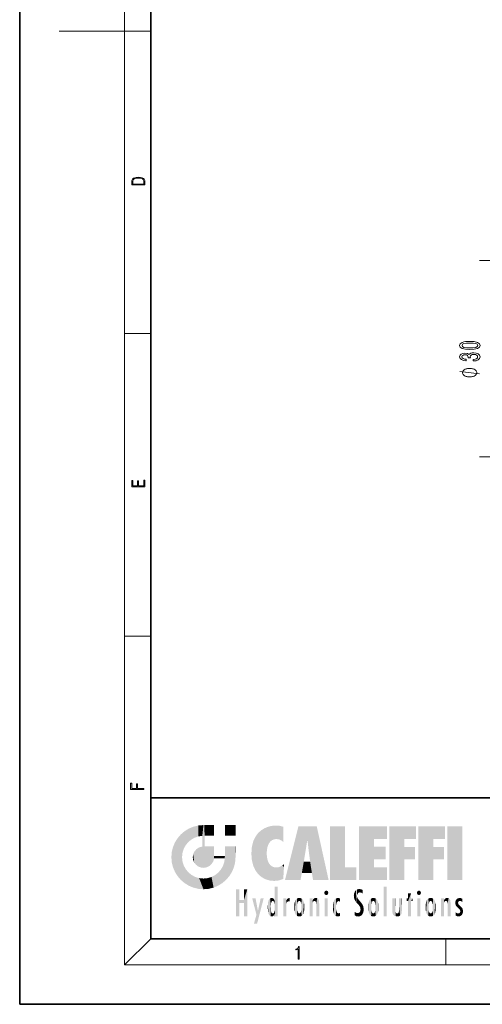
# Model space of a CAD drawing. Extents: x 0 to 210, y 0 to 297.
# Drawn here: x 0 to 71, y 0 to 150 of the extents above; entities that cross this region are included whole.
import ezdxf

# ---------------------------------------------------------------- set-up
doc = ezdxf.new("R2010")
doc.units = 0

msp = doc.modelspace()

# ---------------------------------------------------------------- linework, layer by layer
at = {"color": 7, "lineweight": 35}
for p, q in [((0, 297), (0, 0)), ((20, 287), (20, 10)), ((20, 31.5), (20, 10)), ((20, 31.5), (200, 31.5)), ((20, 10), (200, 10)), ((20, 10), (200, 10)), ((0, 0), (210, 0))]:
    msp.add_line(p, q, dxfattribs=at)
at = {"color": 7, "lineweight": 13}
for p, q in [((16, 291), (16, 6)), ((16, 148.5), (6, 148.5)), ((16, 148.5), (20, 148.5)), ((125.248703, 113.508614), (70.148705, 113.508614)), ((16, 102.333336), (20, 102.333336)), ((125.248703, 83.511711), (70.148705, 83.511711)), ((16, 56.166668), (20, 56.166668)), ((20, 10), (16, 6)), ((65, 6), (65, 10)), ((204, 6), (16, 6))]:
    msp.add_line(p, q, dxfattribs=at)
for points in [[(17.092787, 125.368179), (17.092787, 125.01561), (19.092787, 125.01561), (19.092787, 125.42868), (19.078878, 125.683205), (19.006556, 125.87722), (18.867474, 126.010742), (18.667196, 126.110878), (18.408503, 126.171379), (18.088614, 126.192245), (17.790979, 126.171379), (17.543413, 126.117134), (17.345917, 126.027428), (17.201271, 125.908516), (17.109476, 125.71032), (17.092787, 125.470406)], [(18.928671, 125.153297), (17.256905, 125.153297), (17.256905, 125.42868), (17.270811, 125.658165), (17.345917, 125.833412), (17.465527, 125.927292), (17.629644, 125.994049), (17.838266, 126.035774), (18.094177, 126.050377), (18.361216, 126.035774), (18.575401, 125.994049), (18.739519, 125.923119), (18.853565, 125.822983), (18.917543, 125.660255), (18.928669, 125.443283)], [(68.683289, 99.90078), (69.361961, 99.93969), (69.846115, 100.061592), (70.14006, 100.256111), (70.235161, 100.525856), (70.14006, 100.792999), (69.846115, 100.987526), (69.361961, 101.106834), (68.683289, 101.148331), (68.008934, 101.106834), (67.740921, 101.057556), (67.520462, 100.987526), (67.226517, 100.792999), (67.12709, 100.525856), (67.226517, 100.256111), (67.52478, 100.061592), (68.008934, 99.93969)], [(68.683289, 100.149773), (68.160233, 100.170525), (67.784149, 100.235367), (67.56369, 100.352081), (67.485886, 100.525856), (67.56369, 100.697037), (67.784149, 100.813751), (68.160233, 100.878593), (68.683289, 100.899338), (69.210663, 100.878593), (69.586746, 100.813751), (69.807205, 100.697037), (69.880692, 100.525856), (69.807205, 100.352081), (69.586746, 100.235367), (69.210663, 100.170525)], [(69.206345, 98.160866), (69.236603, 98.160866), (69.651581, 98.20237), (69.96283, 98.324272), (70.161674, 98.516197), (70.235161, 98.770378), (70.161674, 99.040115), (69.971466, 99.242424), (69.668877, 99.372108), (69.279831, 99.418793), (69.02478, 99.398041), (68.817291, 99.340981), (68.657349, 99.247612), (68.540634, 99.123116), (68.307205, 99.291702), (67.935448, 99.351357), (67.598267, 99.312454), (67.343231, 99.200928), (67.183289, 99.019371), (67.12709, 98.770378), (67.196259, 98.536949), (67.386459, 98.357986), (67.689049, 98.241272), (68.091064, 98.20237), (68.121323, 98.20237), (68.121323, 98.433205), (67.844666, 98.453949), (67.645821, 98.521385), (67.52478, 98.630318), (67.481552, 98.783348), (67.516144, 98.918221), (67.606918, 99.016777), (67.753891, 99.076431), (67.952744, 99.09977), (68.164551, 99.076431), (68.307205, 99.014183), (68.393661, 98.905251), (68.419601, 98.757408), (68.415276, 98.656258), (68.756775, 98.656258), (68.748123, 98.783348), (68.787033, 98.946747), (68.890778, 99.068649), (69.059372, 99.141273), (69.279831, 99.167206), (69.530548, 99.13868), (69.716431, 99.063461), (69.833145, 98.944153), (69.872047, 98.785942), (69.828819, 98.622543), (69.699142, 98.503235), (69.491646, 98.428017), (69.206345, 98.399483)], [(68.648705, 97.033775), (68.548706, 97.033775), (68.348709, 97.003777), (68.1987, 96.973778), (68.098709, 96.943779), (67.9487, 96.883781), (67.798706, 96.793777), (67.6987, 96.703781), (67.648705, 96.643776), (67.598709, 96.55378), (67.548706, 96.433777), (67.548706, 96.373779), (67.548706, 96.313782), (67.598709, 96.193779), (67.648705, 96.103775), (67.6987, 96.043777), (67.798706, 95.953781), (67.9487, 95.863777), (68.098709, 95.80378), (68.1987, 95.773781), (68.348709, 95.743782), (68.548706, 95.713776), (68.648705, 95.713776), (68.748703, 95.713776), (68.9487, 95.743782), (69.098709, 95.773781), (69.1987, 95.80378), (69.348709, 95.863777), (69.498703, 95.953781), (69.598709, 96.043777), (69.648705, 96.103775), (69.6987, 96.193779), (69.748703, 96.313782), (69.748703, 96.373779), (69.748703, 96.433777), (69.6987, 96.55378), (69.648705, 96.643776), (69.598709, 96.703781), (69.498703, 96.793777), (69.348709, 96.883781), (69.1987, 96.943779), (69.098709, 96.973778), (68.9487, 97.003777), (68.748703, 97.033775)], [(19.092787, 78.944901), (19.092787, 79.952545), (18.928669, 79.952545), (18.928671, 79.082588), (18.147028, 79.082588), (18.147028, 79.854492), (17.982912, 79.854492), (17.982912, 79.082588), (17.256905, 79.082588), (17.256905, 79.927513), (17.092787, 79.927513), (17.092787, 78.944901)], [(18.923407, 32.784916), (18.923407, 32.922607), (17.974867, 32.922607), (17.974867, 33.65905), (17.810751, 33.65905), (17.810751, 32.922607), (17.087524, 32.922607), (17.087524, 33.734154), (16.923407, 33.734154), (16.923407, 32.784916)], [(42.503281, 6.874945), (42.640968, 6.874945), (42.640968, 8.819312), (42.51997, 8.819312), (42.488674, 8.644069), (42.41983, 8.524458), (42.305088, 8.454917), (42.150707, 8.435446), (42.142361, 8.435446), (42.142361, 8.315835), (42.163223, 8.315835), (42.367672, 8.34087), (42.503281, 8.424318)]]:
    msp.add_lwpolyline(points, close=True, dxfattribs=at)
msp.add_lwpolyline([(70.148705, 96.193779), (67.148705, 96.55378)], dxfattribs=at)
at = {"color": 114, "lineweight": 5}
for points in [[(25.78825, 26.799744), (26.128653, 25.095409), (26.490591, 27.096561), (26.653414, 25.40386)], [(27.243805, 27.282043), (26.490591, 27.096561), (27.235023, 25.611378), (26.653414, 25.40386)], [(27.243805, 27.282043), (27.235023, 25.611378), (28.037813, 27.346109), (27.861588, 25.706188)], [(28.214041, 24.082113), (28.037813, 27.346109), (28.037813, 20.820063), (27.861588, 25.706188)], [(28.15867, 27.346109), (28.077206, 27.346109), (28.214041, 24.082113), (28.037813, 27.346109)], [(28.345488, 27.346109), (28.15867, 27.346109), (28.227032, 25.714863), (28.214041, 25.714878)], [(28.214041, 25.714878), (28.15867, 27.346109), (28.214041, 24.096693), (28.214041, 24.082113)], [(28.345488, 27.346109), (28.227032, 25.714863), (28.853325, 27.346109), (28.941437, 25.713987)], [(29.654272, 27.346109), (28.853325, 27.346109), (29.3944, 25.713432), (28.941437, 25.713987)], [(29.654272, 27.346109), (29.3944, 25.713432), (29.633696, 25.713139), (29.561031, 25.713228)], [(29.654272, 27.346109), (29.633696, 25.713139), (29.668835, 25.713097)], [(29.668835, 27.346109), (29.654272, 27.346109), (29.668835, 25.727676), (29.668835, 25.713097)], [(29.668835, 27.346109), (29.668835, 25.727676), (29.668835, 27.038059), (29.668835, 26.529602)], [(29.668835, 27.346109), (29.668835, 27.038059), (29.668835, 27.306671), (29.668835, 27.225105)], [(32.932831, 27.346109), (32.932831, 25.71509), (31.301811, 27.346109), (31.301811, 25.71509)], [(32.932831, 27.346109), (31.301811, 27.346109), (32.932831, 27.346109)], [(38.225143, 27.173529), (37.761177, 27.036129), (37.872551, 24.20422), (37.788872, 23.920311)], [(38.225143, 27.173529), (37.872551, 24.20422), (38.111923, 24.675468), (37.987885, 24.471178)], [(38.225143, 27.173529), (38.111923, 24.675468), (38.686157, 27.252592), (38.262947, 24.855347)], [(38.262947, 24.855347), (38.509953, 25.047398), (38.686157, 27.252592), (38.813698, 25.172501)], [(38.686157, 27.252592), (38.813698, 25.172501), (39.077774, 27.275316), (39.179195, 25.217192)], [(39.077774, 27.275316), (39.179195, 25.217192), (39.676224, 27.230614), (39.59428, 25.161049)], [(39.676224, 27.230614), (39.59428, 25.161049), (39.967045, 24.97489)], [(40.249393, 27.080276), (39.676224, 27.230614), (40.249393, 24.740677), (39.967045, 24.97489)], [(40.249393, 27.080276), (40.249393, 24.740677), (40.249393, 25.910477), (40.249393, 24.761557)], [(40.249393, 27.080276), (40.249393, 25.910477), (40.249393, 26.906931), (40.249393, 26.638954)], [(40.249393, 27.080276), (40.249393, 26.906931), (40.249393, 27.023785)], [(42.850704, 18.967134), (42.523975, 27.134508), (40.484962, 18.967134)], [(45.329048, 27.134508), (42.523975, 27.134508), (44.067394, 23.646654), (43.898399, 25.184814)], [(43.898399, 25.184814), (42.523975, 27.134508), (43.042213, 20.017813), (42.850704, 18.967134)], [(45.329048, 27.134508), (44.067394, 23.646654), (44.089748, 23.475666), (44.074726, 23.590559)], [(45.329048, 27.134508), (44.089748, 23.475666), (44.21188, 22.541525), (44.123653, 23.216351)], [(45.329048, 27.134508), (44.21188, 22.541525), (44.315235, 21.751013), (44.31348, 21.764442)], [(45.329048, 27.134508), (44.315235, 21.751013), (44.75444, 18.967134), (44.585445, 20.017813)], [(45.329048, 27.134508), (44.75444, 18.967134), (47.131531, 18.967134)], [(47.345814, 27.134508), (49.643982, 27.134508), (47.345814, 18.967134), (49.643982, 20.895159)], [(54.061863, 25.206451), (51.76366, 18.967134), (56.033119, 27.134508), (51.76366, 27.134508)], [(54.061863, 25.206451), (56.033119, 27.134508), (56.033119, 25.206451)], [(58.68914, 25.206451), (56.3909, 18.967134), (60.446365, 27.134508), (56.3909, 27.134508)], [(58.68914, 25.206451), (60.446365, 27.134508), (60.446365, 25.206451)], [(63.11832, 25.206451), (60.820118, 18.967134), (64.875587, 27.134508), (60.820118, 27.134508)], [(63.11832, 25.206451), (64.875587, 27.134508), (64.875587, 25.206451)], [(67.547539, 18.967134), (65.249336, 18.967134), (67.547539, 27.134508), (65.249336, 27.134508)], [(67.547539, 18.967134), (67.547539, 27.134508), (67.547539, 18.967134)], [(24.57649, 18.989834), (24.576492, 25.912409), (24.087231, 25.342047)], [(25.146856, 18.500574), (24.773836, 22.451082), (24.57649, 18.989834), (24.576492, 25.912409)], [(25.146858, 26.401667), (24.576492, 25.912409), (24.835958, 23.087656), (24.773836, 22.451082)], [(25.146858, 26.401667), (24.835958, 23.087656), (25.297251, 24.22278), (25.014393, 23.682144)], [(25.146858, 26.401667), (25.297251, 24.22278), (25.78825, 26.799744)], [(25.297251, 24.22278), (25.672634, 24.697792), (25.78825, 26.799744), (26.128653, 25.095409)], [(28.037813, 20.820063), (27.861588, 25.706188), (27.861588, 25.691595)], [(28.037813, 20.820063), (27.861588, 25.691595), (27.861588, 24.380198), (27.861588, 24.889048)], [(28.214041, 25.714878), (28.214041, 24.096693), (28.214041, 25.406876), (28.214041, 24.898495)], [(28.214041, 25.714878), (28.214041, 25.406876), (28.214041, 25.675446), (28.214041, 25.593891)], [(35.943577, 25.535473), (35.954269, 20.448957), (36.34029, 26.084427), (36.383907, 19.863441)], [(36.34029, 26.084427), (36.383907, 19.863441), (36.795135, 26.508978), (36.901737, 19.408924)], [(36.795135, 26.508978), (36.901737, 19.408924), (37.283436, 26.823689), (37.492313, 19.084898)], [(37.283436, 26.823689), (37.492313, 19.084898), (37.761177, 27.036129)], [(37.492313, 19.084898), (37.692162, 23.050819), (37.761177, 27.036129), (37.714252, 23.477276)], [(37.761177, 27.036129), (37.714252, 23.477276), (37.788872, 23.920311)], [(23.206854, 23.245119), (23.392336, 20.903917), (23.392334, 23.998325), (23.689154, 24.700661)], [(23.392336, 20.903917), (23.689154, 20.201582), (23.689154, 24.700661), (24.087231, 19.560194)], [(23.689154, 24.700661), (24.087231, 19.560194), (24.087231, 25.342047), (24.57649, 18.989834)], [(27.398827, 23.948868), (27.607224, 20.878925), (27.861588, 24.071909)], [(28.037813, 20.820063), (27.861588, 24.111378), (27.607224, 20.878925), (27.861588, 24.071909)], [(28.037813, 20.820063), (27.861588, 24.380198), (27.861588, 24.111378), (27.861588, 24.193008)], [(28.517508, 20.893499), (28.249178, 24.082113), (28.037813, 20.820063), (28.214041, 24.082113)], [(28.517508, 20.893499), (28.488476, 24.082113), (28.249178, 24.082113), (28.321844, 24.082113)], [(28.517508, 20.893499), (28.942234, 21.098566), (28.488476, 24.082113), (28.941437, 24.082113)], [(29.655842, 24.082113), (28.941437, 24.082113), (29.289198, 21.412397), (28.942234, 21.098566)], [(29.655842, 24.082113), (29.289198, 21.412397), (29.65863, 22.274885), (29.535595, 21.812126)], [(29.668835, 24.082113), (29.655842, 24.082113), (29.668835, 22.627289), (29.65863, 22.274885)], [(29.668835, 24.082113), (29.668835, 22.627289), (29.668835, 23.354702), (29.668835, 22.640282)], [(29.668835, 24.082113), (29.668835, 23.354702), (29.668835, 23.974308), (29.668835, 23.807673)], [(29.668835, 24.082113), (29.668835, 23.974308), (29.668835, 24.046974)], [(31.499146, 18.989834), (31.341202, 24.082113), (31.301811, 24.06912), (31.301811, 24.082113)], [(31.499146, 18.989834), (31.301811, 24.06912), (31.301811, 22.90173), (31.301811, 23.354702)], [(31.499146, 18.989834), (31.422668, 24.082113), (31.341202, 24.082113)], [(31.988407, 19.560194), (31.609484, 24.082113), (31.499146, 18.989834), (31.422668, 24.082113)], [(32.386486, 20.201582), (32.117321, 24.082113), (31.988407, 19.560194), (31.609484, 24.082113)], [(32.918266, 24.082113), (32.117321, 24.082113), (32.683304, 20.903917), (32.386486, 20.201582)], [(32.918266, 24.082113), (32.683304, 20.903917), (32.93285, 22.45112), (32.868786, 21.657124)], [(32.932831, 23.961258), (32.932831, 24.042723), (32.918266, 24.082113), (32.932831, 24.082113)], [(32.932831, 23.961258), (32.918266, 24.082113), (32.932835, 23.774445), (32.93285, 22.45112)], [(35.423222, 24.006113), (35.628262, 21.165981), (35.629662, 24.847553), (35.954269, 20.448957)], [(35.629662, 24.847553), (35.954269, 20.448957), (35.943577, 25.535473)], [(43.898399, 25.184814), (43.042213, 20.017813), (43.352341, 21.787449), (43.346275, 21.751013)], [(43.898399, 25.184814), (43.352341, 21.787449), (43.394478, 22.040693), (43.365002, 21.863541)], [(43.898399, 25.184814), (43.394478, 22.040693), (43.658245, 23.625854), (43.477818, 22.541525)], [(43.898399, 25.184814), (43.658245, 23.625854), (43.780052, 24.415667), (43.661709, 23.646654)], [(54.061863, 20.895159), (51.76366, 18.967134), (54.061863, 24.068939), (54.061863, 25.206451)], [(54.061863, 20.895159), (54.061863, 24.068939), (54.061863, 22.140915)], [(54.061863, 22.140915), (54.061863, 24.068939), (55.830498, 22.140915), (55.830498, 24.068939)], [(56.3909, 18.967134), (58.68914, 25.206451), (58.68914, 18.967134), (58.68914, 24.025667)], [(60.820118, 18.967134), (63.11832, 25.206451), (63.11832, 18.967134), (63.11832, 24.025667)], [(23.142788, 22.45112), (23.206854, 21.657124), (23.206854, 23.245119), (23.392336, 20.903917)], [(26.406794, 22.451082), (26.465654, 22.020498), (26.480227, 22.930769), (26.631395, 21.631723)], [(26.480227, 22.930769), (26.631395, 21.631723), (26.685284, 23.355495), (26.887747, 21.301023)], [(26.685284, 23.355495), (26.887747, 21.301023), (26.999105, 23.702463), (27.218445, 21.044668)], [(26.999105, 23.702463), (27.218445, 21.044668), (27.398827, 23.948868), (27.607224, 20.878925)], [(29.668835, 22.627289), (29.65863, 22.274885), (29.708273, 22.627289), (29.673223, 22.274885)], [(30.475769, 22.274885), (29.708273, 22.627289), (29.673223, 22.274885)], [(30.475769, 22.274885), (29.976877, 22.627289), (29.708273, 22.627289), (29.789837, 22.627289)], [(30.475769, 22.274885), (30.984621, 22.274885), (29.976877, 22.627289), (30.485323, 22.627289)], [(31.28723, 22.627289), (30.485323, 22.627289), (31.17181, 22.274885), (30.984621, 22.274885)], [(31.28723, 22.627289), (31.17181, 22.274885), (31.29291, 22.274885), (31.253439, 22.274885)], [(31.28723, 22.627289), (31.29291, 22.274885), (31.301811, 22.627289)], [(31.499146, 18.989834), (31.301811, 22.662428), (31.29291, 22.274885), (31.301811, 22.627289)], [(31.499146, 18.989834), (31.301811, 22.90173), (31.301811, 22.662428), (31.301811, 22.735096)], [(32.932842, 23.266617), (32.932835, 23.774445), (32.93285, 22.465685), (32.93285, 22.45112)], [(35.348923, 22.996586), (35.421333, 22.015022), (35.423222, 24.006113), (35.628262, 21.165981)], [(38.140194, 18.890856), (37.714096, 22.606712), (37.492313, 19.084898), (37.692162, 23.050819)], [(37.86964, 21.874062), (37.787628, 22.157452), (38.140194, 18.890856), (37.714096, 22.606712)], [(58.68914, 18.967134), (58.68914, 24.025667), (58.68914, 22.09761), (60.333778, 24.025667)], [(58.68914, 22.09761), (60.333778, 24.025667), (60.333778, 22.09761)], [(63.11832, 18.967134), (63.11832, 24.025667), (63.11832, 22.09761), (64.762993, 24.025667)], [(63.11832, 22.09761), (64.762993, 24.025667), (64.762993, 22.09761)], [(25.030333, 21.180571), (24.840147, 21.793262), (25.146856, 18.500574), (24.773836, 22.451082)], [(25.331266, 20.626133), (25.030333, 21.180571), (25.788248, 18.102497), (25.146856, 18.500574)], [(30.682146, 20.54192), (30.92878, 18.500574), (30.990593, 21.066689)], [(31.499146, 18.989834), (30.990593, 21.066689), (30.92878, 18.500574)], [(31.499146, 18.989834), (31.29291, 22.274885), (30.990593, 21.066689), (31.198103, 21.648308)], [(37.86964, 21.874062), (38.140194, 18.890856), (37.982235, 21.610163)], [(38.140194, 18.890856), (38.102951, 21.409719), (37.982235, 21.610163)], [(38.829929, 18.826288), (38.249557, 21.234249), (38.140194, 18.890856), (38.102951, 21.409719)], [(38.781952, 20.927324), (38.488686, 21.047979), (38.829929, 18.826288), (38.249557, 21.234249)], [(39.648804, 20.963295), (40.215523, 19.118832), (40.046303, 21.165112), (40.325146, 20.97328)], [(40.046303, 21.165112), (40.325146, 20.97328), (40.350632, 21.404415), (40.340622, 21.235071)], [(40.350632, 21.404415), (40.340622, 21.235071), (40.34737, 21.349228)], [(44.585445, 20.017813), (43.39999, 21.751013), (43.042213, 20.017813), (43.346275, 21.751013)], [(44.585445, 20.017813), (44.223118, 21.751013), (43.39999, 21.751013), (44.084244, 21.751013)], [(44.585445, 20.017813), (44.315235, 21.751013), (44.223118, 21.751013), (44.284946, 21.751013)], [(25.331266, 20.626133), (25.788248, 18.102497), (25.729824, 20.143074)], [(25.729824, 20.143074), (25.788248, 18.102497), (26.212883, 19.744514), (26.490591, 17.805679)], [(26.212883, 19.744514), (26.490591, 17.805679), (26.767317, 19.443583), (27.243807, 17.620199)], [(29.268887, 19.427645), (29.585043, 17.805679), (29.809523, 19.710505), (30.287388, 18.102497)], [(29.809523, 19.710505), (30.287388, 18.102497), (30.284533, 20.085894)], [(30.682146, 20.54192), (30.284533, 20.085894), (30.92878, 18.500574), (30.287388, 18.102497)], [(39.133995, 20.884413), (38.781952, 20.927324), (39.539616, 18.89942), (38.829929, 18.826288)], [(39.133995, 20.884413), (39.539616, 18.89942), (39.406925, 20.904562)], [(39.406925, 20.904562), (39.539616, 18.89942), (39.648804, 20.963295), (40.215523, 19.118832)], [(40.283077, 20.261623), (40.325146, 20.97328), (40.216732, 19.139231), (40.215523, 19.118832)], [(47.345814, 18.967134), (49.643982, 20.895159), (51.367542, 18.967134), (51.367542, 20.895159)], [(54.061863, 20.895159), (56.033119, 20.895159), (51.76366, 18.967134), (56.033119, 18.967134)], [(26.767317, 19.443583), (27.243807, 17.620199), (27.380003, 19.253397), (28.037817, 17.556133)], [(27.380003, 19.253397), (28.037817, 17.556133), (28.037813, 19.187086)], [(28.037813, 19.187086), (28.037817, 17.556133), (28.674395, 19.249208), (28.831827, 17.620199)], [(28.674395, 19.249208), (28.831827, 17.620199), (29.268887, 19.427645), (29.585043, 17.805679)], [(33.49506, 15.937251), (33.49506, 13.445845), (33.49506, 17.529495), (33.007656, 13.445845)], [(33.49506, 17.529495), (33.007656, 13.445845), (33.007656, 17.529495)], [(34.718559, 17.529495), (34.231079, 15.466035), (34.231079, 15.937251), (33.49506, 15.466035)], [(34.718559, 13.445845), (34.231079, 13.445845), (34.718559, 17.529495), (34.231079, 15.466035)], [(34.718559, 17.529495), (34.231079, 15.937251), (34.231079, 17.529495)], [(38.888428, 15.302769), (38.882984, 15.900322), (38.88855, 17.080669)], [(38.903397, 15.112939), (38.888428, 15.302769), (38.891121, 17.625853), (38.88855, 17.080669)], [(38.903397, 15.112939), (38.891121, 17.625853), (38.892422, 17.90152), (38.892033, 17.818693)], [(38.903397, 15.112939), (38.892422, 17.90152), (38.940308, 17.941181), (38.892609, 17.941181)], [(38.903397, 15.112939), (38.940308, 17.941181), (38.907272, 14.816108)], [(38.950481, 13.445845), (38.907272, 14.816108), (39.189522, 17.941181), (38.940308, 17.941181)], [(38.950481, 13.445845), (39.189522, 17.941181), (39.053928, 13.445845)], [(39.303139, 13.445845), (39.053928, 13.445845), (39.292969, 17.941181), (39.189522, 17.941181)], [(39.303139, 13.445845), (39.292969, 17.941181), (39.350838, 17.941181)], [(39.350838, 13.445845), (39.303139, 13.445845), (39.350838, 17.906908), (39.350838, 17.941181)], [(39.350838, 13.445845), (39.350838, 17.906908), (39.350838, 14.412038), (39.350838, 15.952339)], [(46.52063, 16.836887), (46.630585, 17.299248), (46.47892, 17.009604), (46.52063, 17.178501)], [(46.52063, 16.836887), (46.935844, 17.299248), (46.630585, 17.299248), (46.786037, 17.345379)], [(46.52063, 16.836887), (47.088223, 17.009604), (46.935844, 17.299248), (47.045609, 17.178501)], [(46.52063, 16.836887), (46.935844, 16.714718), (47.088223, 17.009604), (47.045609, 16.836887)], [(46.52063, 16.836887), (46.630585, 16.714718), (46.935844, 16.714718), (46.786037, 16.668377)], [(51.035496, 16.129967), (51.029781, 16.943932), (50.978523, 16.538387)], [(51.035496, 16.129967), (51.125671, 15.906108), (51.029781, 16.943932), (51.183865, 17.276356)], [(51.383324, 15.538221), (51.305305, 17.409313), (51.125671, 15.906108), (51.183865, 17.276356)], [(51.383324, 15.538221), (51.465965, 16.549204), (51.305305, 17.409313), (51.45496, 17.50802)], [(51.624012, 15.276784), (51.497654, 16.312929), (51.383324, 15.538221), (51.465965, 16.549204)], [(51.616768, 17.564173), (51.45496, 17.50802), (51.518856, 16.810593), (51.465965, 16.549204)], [(51.616768, 17.564173), (51.518856, 16.810593), (51.802334, 17.583727), (51.668148, 17.000961)], [(51.668148, 17.000961), (51.774544, 17.055223), (51.802334, 17.583727), (51.899761, 17.074581)], [(51.802334, 17.583727), (51.899761, 17.074581), (52.071606, 17.554585), (52.143757, 17.015884)], [(52.071606, 17.554585), (52.143757, 17.015884), (52.319027, 17.448257)], [(52.318787, 17.42164), (52.319027, 17.448257), (52.31464, 16.95821), (52.143757, 17.015884)], [(52.31464, 16.95821), (52.143757, 17.015884), (52.314133, 16.901283)], [(52.318787, 17.42164), (52.31464, 16.95821), (52.318409, 17.379187), (52.317303, 17.255701)], [(55.982269, 17.941181), (55.982269, 13.445845), (55.524078, 17.941181), (55.524078, 13.445845)], [(55.982269, 17.941181), (55.524078, 17.941181), (55.982269, 17.941181)], [(59.727604, 16.955366), (59.269413, 15.780146), (59.269413, 16.180971), (59.020763, 15.780146)], [(59.727604, 13.445845), (59.269413, 13.445845), (59.727604, 16.955366), (59.269413, 15.780146)], [(59.727604, 16.955366), (59.269413, 16.180971), (59.269413, 16.955366)], [(59.727604, 16.180971), (59.727604, 13.445845), (59.727604, 16.955366)], [(60.654972, 16.836887), (60.764919, 17.299248), (60.613266, 17.009604), (60.654972, 17.178501)], [(60.654972, 16.836887), (61.070175, 17.299248), (60.764919, 17.299248), (60.920345, 17.345379)], [(60.654972, 16.836887), (61.222565, 17.009604), (61.070175, 17.299248), (61.179951, 17.178501)], [(60.654972, 16.836887), (61.070175, 16.714718), (61.222565, 17.009604), (61.179951, 16.836887)], [(60.654972, 16.836887), (60.764919, 16.714718), (61.070175, 16.714718), (60.920345, 16.668377)], [(34.231079, 15.937251), (33.49506, 15.466035), (33.49506, 15.937251), (33.49506, 13.445845)], [(36.125637, 13.667894), (35.472443, 16.180971), (36.344982, 14.274477), (35.984219, 16.180971)], [(36.227962, 12.324745), (36.344982, 14.274477), (37.232132, 16.180971), (36.354694, 14.274477)], [(37.232132, 16.180971), (36.354694, 14.274477), (36.769066, 16.180971)], [(37.866436, 14.347495), (37.849545, 14.848601), (37.953003, 13.859357), (37.867718, 15.339612)], [(37.867718, 15.339612), (37.906555, 15.609497), (37.953003, 13.859357), (37.957512, 15.800388)], [(37.953003, 13.859357), (37.957512, 15.800388), (38.025723, 13.678757), (38.032223, 15.968724)], [(38.025723, 13.678757), (38.032223, 15.968724), (38.188572, 13.478816), (38.198734, 16.153973)], [(38.188572, 13.478816), (38.198734, 16.153973), (38.298336, 13.422511)], [(38.444187, 16.224279), (38.331154, 15.305006), (38.198734, 16.153973), (38.318092, 15.115333)], [(38.198734, 16.153973), (38.318092, 15.115333), (38.298336, 13.422511), (38.317451, 14.816114)], [(38.466545, 15.701984), (38.389668, 15.57155), (38.444187, 16.224279), (38.331154, 15.305006)], [(38.641335, 16.180151), (38.466545, 15.701984), (38.444187, 16.224279)], [(38.641335, 16.180151), (38.619621, 15.769328), (38.466545, 15.701984), (38.519413, 15.74395)], [(38.619621, 15.769328), (38.641335, 16.180151), (38.710373, 15.74377), (38.738853, 16.106903)], [(38.710373, 15.74377), (38.738853, 16.106903), (38.758839, 15.701528), (38.882877, 15.877683)], [(38.758839, 15.701528), (38.882877, 15.877683), (38.830692, 15.570341)], [(38.888428, 15.302769), (38.830692, 15.570341), (38.882984, 15.900322), (38.882877, 15.877683)], [(40.23468, 13.445845), (40.27, 16.180971), (40.212139, 16.152027), (40.212139, 16.180971)], [(40.23468, 13.445845), (40.212139, 16.152027), (40.212139, 13.881045), (40.212139, 14.627445)], [(40.555119, 13.445845), (40.373432, 16.180971), (40.23468, 13.445845), (40.27, 16.180971)], [(40.555119, 13.445845), (40.627003, 13.445845), (40.373432, 16.180971), (40.622601, 16.180971)], [(40.670292, 16.180971), (40.622601, 16.180971), (40.670292, 15.845119), (40.627003, 13.445845)], [(40.627003, 13.445845), (40.675205, 13.445845), (40.670292, 15.845119), (40.675205, 15.168117)], [(40.670292, 16.180971), (40.670292, 15.845119), (40.670292, 16.013044), (40.670292, 15.870038)], [(40.670292, 16.180971), (40.670292, 16.013044), (40.670292, 16.117584)], [(40.670292, 15.845119), (40.675205, 15.168117), (40.680042, 15.845119), (40.71563, 15.466833)], [(40.675205, 15.168117), (40.675205, 13.445845), (40.675205, 14.164061), (40.675205, 13.458049)], [(40.675205, 15.168117), (40.675205, 14.164061), (40.675205, 15.012761), (40.675205, 14.777164)], [(40.675205, 15.168117), (40.675205, 15.012761), (40.675205, 15.117146)], [(40.680042, 15.845119), (40.71563, 15.466833), (40.781006, 16.018089)], [(40.71563, 15.466833), (40.77145, 15.577068), (40.781006, 16.018089), (40.855705, 15.658415)], [(40.781006, 16.018089), (40.855705, 15.658415), (40.910885, 16.141848), (40.971924, 15.708767)], [(40.910885, 16.141848), (40.971924, 15.708767), (41.043369, 16.203171), (41.123627, 15.726019)], [(41.201557, 16.224279), (41.043369, 16.203171), (41.162594, 15.723297), (41.123627, 15.726019)], [(41.201557, 16.224279), (41.162594, 15.723297), (41.201557, 15.74509), (41.201557, 15.720576)], [(41.201557, 16.224279), (41.201557, 15.74509), (41.201557, 16.171852), (41.201557, 16.093657)], [(41.887703, 14.805297), (41.914242, 15.313759), (41.914253, 14.308907), (41.959496, 15.566788)], [(41.914253, 14.308907), (41.959496, 15.566788), (41.95953, 14.05873), (42.090023, 15.901981)], [(41.95953, 14.05873), (42.090023, 15.901981), (42.090122, 13.725177), (42.189022, 16.033798)], [(42.090122, 13.725177), (42.189022, 16.033798), (42.189117, 13.593486), (42.315311, 16.135538)], [(42.189117, 13.593486), (42.315311, 16.135538), (42.315395, 13.49161)], [(42.472134, 16.201073), (42.368122, 15.291933), (42.315311, 16.135538), (42.355457, 15.102102)], [(42.315311, 16.135538), (42.355457, 15.102102), (42.315395, 13.49161)], [(42.355457, 15.102102), (42.355461, 14.521411), (42.315395, 13.49161), (42.368118, 14.334299)], [(42.355606, 14.805297), (42.355461, 14.521411), (42.355457, 15.102102)], [(42.505562, 15.690707), (42.427101, 15.559515), (42.472134, 16.201073), (42.368122, 15.291933)], [(42.66272, 16.224279), (42.505562, 15.690707), (42.472134, 16.201073)], [(42.66272, 16.224279), (42.662704, 15.758511), (42.505562, 15.690707), (42.559742, 15.732952)], [(42.66272, 16.224279), (42.853271, 16.201082), (42.662704, 15.758511), (42.765671, 15.732952)], [(42.853271, 16.201082), (42.819847, 15.690707), (42.765671, 15.732952)], [(43.010071, 16.135569), (42.8983, 15.559515), (42.853271, 16.201082), (42.819847, 15.690707)], [(42.969936, 15.102102), (42.957275, 15.291933), (43.010071, 16.135569), (42.8983, 15.559515)], [(43.010071, 16.135569), (42.969936, 14.521411), (42.969936, 15.102102), (42.969803, 14.805297)], [(43.136353, 16.033863), (43.010151, 13.491678), (43.010071, 16.135569), (42.969936, 14.521411)], [(43.235352, 15.902088), (43.136448, 13.593627), (43.136353, 16.033863), (43.010151, 13.491678)], [(43.365921, 15.566876), (43.235451, 13.725408), (43.235352, 15.902088), (43.136448, 13.593627)], [(43.411194, 15.313822), (43.365955, 14.058922), (43.365921, 15.566876), (43.235451, 13.725408)], [(43.437744, 14.805297), (43.411205, 14.30904), (43.411194, 15.313822), (43.365955, 14.058922)], [(44.285313, 16.180971), (44.227444, 16.180971), (44.566811, 13.445845), (44.249748, 13.445845)], [(44.249748, 13.445845), (44.227444, 16.180971), (44.227444, 14.99937), (44.227444, 16.160727)], [(44.285313, 16.180971), (44.566811, 13.445845), (44.388748, 16.180971)], [(44.637939, 16.180971), (44.388748, 16.180971), (44.637939, 13.445845), (44.566811, 13.445845)], [(44.685635, 16.180971), (44.637939, 16.180971), (44.685635, 13.461077), (44.685635, 13.445845)], [(44.637939, 16.180971), (44.637939, 13.445845), (44.685635, 13.445845)], [(44.685635, 16.180971), (44.685635, 13.461077), (44.685635, 14.830069), (44.685635, 14.298869)], [(44.685635, 16.180971), (44.685635, 14.830069), (44.685635, 15.110693), (44.685635, 15.025479)], [(44.685635, 16.180971), (44.685635, 15.110693), (44.685635, 15.866831), (44.685635, 15.151895)], [(44.685635, 16.180971), (44.685635, 15.866831), (44.685635, 16.023901), (44.685635, 15.890141)], [(44.685635, 16.180971), (44.685635, 16.023901), (44.685635, 16.121679)], [(44.695351, 15.866831), (44.685635, 15.866831), (44.702, 15.505215), (44.688343, 15.384907)], [(44.688343, 15.384907), (44.685635, 15.866831), (44.685635, 15.151895)], [(44.695351, 15.866831), (44.702, 15.505215), (44.781944, 16.016357)], [(44.702, 15.505215), (44.757126, 15.661009), (44.781944, 16.016357), (44.837967, 15.739766)], [(44.781944, 16.016357), (44.837967, 15.739766), (44.890938, 16.128822), (44.963501, 15.769328)], [(44.890938, 16.128822), (44.963501, 15.769328), (45.026443, 16.199654), (45.068321, 15.750397)], [(45.026443, 16.199654), (45.068321, 15.750397), (45.192577, 16.224279)], [(45.068321, 15.750397), (45.142559, 15.69912), (45.192577, 16.224279), (45.202854, 15.594736)], [(45.192577, 16.224279), (45.202854, 15.594736), (45.399006, 16.186644), (45.236473, 15.336044)], [(45.258774, 13.445845), (45.575813, 13.445845), (45.236473, 15.336044), (45.399006, 16.186644)], [(45.258774, 13.445845), (45.236473, 15.336044), (45.236473, 14.234088), (45.236473, 15.315304)], [(45.575813, 13.445845), (45.539364, 16.083862), (45.399006, 16.186644)], [(45.646938, 13.445845), (45.645733, 15.871747), (45.575813, 13.445845), (45.539364, 16.083862)], [(45.69463, 13.445845), (45.678856, 15.698791), (45.646938, 13.445845), (45.645733, 15.871747)], [(45.69463, 15.325189), (45.678856, 15.698791), (45.69463, 13.45916), (45.69463, 13.445845)], [(45.69463, 15.325189), (45.69463, 13.45916), (45.69463, 14.898584), (45.69463, 14.229561)], [(45.69463, 15.325189), (45.69463, 14.898584), (45.69463, 15.269573), (45.69463, 15.155668)], [(47.01022, 16.180971), (47.01022, 13.445845), (46.552029, 16.180971), (46.552029, 13.445845)], [(47.01022, 16.180971), (46.552029, 16.180971), (47.01022, 16.180971)], [(47.798374, 14.789032), (47.822823, 14.325363), (47.828228, 15.340313), (47.86311, 14.085246)], [(47.828228, 15.340313), (47.86311, 14.085246), (47.881809, 15.619346), (47.976856, 13.75724)], [(47.976856, 13.75724), (47.9478, 15.811209), (47.881809, 15.619346)], [(48.08292, 13.598426), (48.040989, 15.977351), (47.976856, 13.75724), (47.9478, 15.811209)], [(48.223244, 13.480231), (48.241783, 16.157082), (48.08292, 13.598426), (48.040989, 15.977351)], [(48.278358, 14.513562), (48.266281, 14.837784), (48.223244, 13.480231), (48.241783, 16.157082)], [(48.241783, 16.157082), (48.305008, 15.335792), (48.529503, 16.224279), (48.39048, 15.574364)], [(48.266281, 14.837784), (48.278614, 15.157824), (48.241783, 16.157082), (48.305008, 15.335792)], [(48.39048, 15.574364), (48.50378, 15.698711), (48.529503, 16.224279), (48.670826, 15.747692)], [(48.529503, 16.224279), (48.670826, 15.747692), (48.717785, 16.202604), (48.798206, 15.7111)], [(48.895084, 16.132219), (48.717785, 16.202604), (48.885296, 15.617664), (48.798206, 15.7111)], [(48.895084, 16.132219), (48.885296, 15.617664), (48.895084, 15.671221), (48.895084, 15.617664)], [(48.895084, 16.132219), (48.895084, 15.671221), (48.895084, 16.06724), (48.895084, 15.951075)], [(51.624012, 15.276784), (51.620495, 16.083231), (51.497654, 16.312929), (51.60247, 16.105103)], [(51.64925, 16.048342), (51.620495, 16.083231), (51.838448, 15.014742), (51.624012, 15.276784)], [(51.64925, 16.048342), (51.838448, 15.014742), (51.732891, 15.946861)], [(51.732891, 15.946861), (51.838448, 15.014742), (51.934387, 15.702379), (51.960522, 14.775161)], [(51.934387, 15.702379), (51.960522, 14.775161), (51.972946, 15.655599), (52.007015, 14.491114)], [(51.972946, 15.655599), (52.007015, 14.491114), (52.22905, 15.340509)], [(52.265995, 13.709874), (52.22905, 15.340509), (52.136028, 13.572425), (52.007015, 14.491114)], [(52.435772, 14.049718), (52.326817, 15.184536), (52.265995, 13.709874), (52.22905, 15.340509)], [(52.494495, 14.458627), (52.432922, 14.931441), (52.435772, 14.049718), (52.326817, 15.184536)], [(53.215794, 15.313957), (53.215782, 14.308907), (53.189232, 14.805297)], [(53.261093, 15.56707), (53.261059, 14.05873), (53.215794, 15.313957), (53.215782, 14.308907)], [(53.391739, 15.902319), (53.39164, 13.725177), (53.261093, 15.56707), (53.261059, 14.05873)], [(53.49073, 16.034004), (53.490635, 13.593486), (53.391739, 15.902319), (53.39164, 13.725177)], [(53.616985, 16.135637), (53.616905, 13.49161), (53.49073, 16.034004), (53.490635, 13.593486)], [(53.616985, 16.135637), (53.656986, 14.521411), (53.616905, 13.49161), (53.669643, 14.334299)], [(53.773739, 16.201099), (53.669643, 15.291933), (53.616985, 16.135637)], [(53.669643, 15.291933), (53.656986, 15.102102), (53.616985, 16.135637), (53.656986, 14.521411)], [(53.657135, 14.805297), (53.656986, 14.521411), (53.656986, 15.102102)], [(53.773739, 16.201099), (53.807068, 15.690707), (53.669643, 15.291933), (53.728615, 15.559515)], [(53.964222, 16.224279), (53.807068, 15.690707), (53.773739, 16.201099)], [(53.964222, 16.224279), (53.964211, 15.758511), (53.807068, 15.690707), (53.861244, 15.732952)], [(53.964222, 16.224279), (54.154808, 16.201073), (53.964211, 15.758511), (54.067173, 15.732952)], [(54.154808, 16.201073), (54.121353, 15.690707), (54.067173, 15.732952)], [(54.311626, 16.135538), (54.19981, 15.559515), (54.154808, 16.201073), (54.121353, 15.690707)], [(54.271465, 15.102102), (54.258797, 15.291933), (54.311626, 16.135538), (54.19981, 15.559515)], [(54.271465, 14.521411), (54.311626, 16.135538), (54.258797, 14.334299), (54.311546, 13.49161)], [(54.271465, 14.521411), (54.271332, 14.805297), (54.311626, 16.135538), (54.271465, 15.102102)], [(54.311546, 13.49161), (54.311626, 16.135538), (54.43782, 13.593486), (54.437916, 16.033798)], [(54.43782, 13.593486), (54.437916, 16.033798), (54.536819, 13.725177), (54.536919, 15.901981)], [(54.536819, 13.725177), (54.536919, 15.901981), (54.667408, 14.05873), (54.667442, 15.566788)], [(54.667408, 14.05873), (54.667442, 15.566788), (54.712685, 14.308907), (54.7127, 15.313759)], [(54.712685, 14.308907), (54.7127, 15.313759), (54.739235, 14.805297)], [(56.865845, 14.034844), (56.901367, 16.180971), (56.843502, 16.168652), (56.843502, 16.180971)], [(56.865845, 14.034844), (56.843502, 16.168652), (56.843502, 14.837082), (56.843502, 15.455974)], [(56.865845, 14.034844), (56.901131, 13.862751), (56.901367, 16.180971), (56.998001, 13.650277)], [(56.901367, 16.180971), (56.998001, 13.650277), (57.004807, 16.180971), (57.095737, 13.544848)], [(57.004807, 16.180971), (57.095737, 13.544848), (57.253998, 16.180971), (57.226295, 13.467102)], [(57.253998, 16.180971), (57.226295, 13.467102), (57.303623, 14.235115), (57.394173, 13.419009)], [(57.301693, 16.180971), (57.253998, 16.180971), (57.301693, 14.481573), (57.301693, 14.469444)], [(57.253998, 16.180971), (57.303623, 14.235115), (57.301693, 14.469444)], [(57.301693, 16.180971), (57.301693, 14.481573), (57.301693, 15.792457), (57.301693, 15.18318)], [(57.301693, 16.180971), (57.301693, 15.792457), (57.301693, 16.13032), (57.301693, 16.026585)], [(58.037521, 13.518874), (57.976162, 16.180971), (57.857346, 16.180971), (57.905037, 16.180971)], [(58.037521, 13.518874), (57.857346, 16.180971), (57.857346, 15.167436), (57.857346, 16.161892)], [(58.037521, 13.518874), (57.857346, 15.167436), (57.857346, 14.545644), (57.857346, 14.708115)], [(58.293201, 16.180971), (57.976162, 16.180971), (58.140209, 13.616351), (58.037521, 13.518874)], [(58.293201, 16.180971), (58.140209, 13.616351), (58.274265, 13.910431), (58.216328, 13.74018)], [(58.293201, 16.180971), (58.274265, 13.910431), (58.315502, 14.33408)], [(58.315502, 16.180971), (58.293201, 16.180971), (58.315502, 14.347165), (58.315502, 14.33408)], [(58.315502, 16.180971), (58.315502, 14.347165), (58.315502, 15.761732), (58.315502, 15.104263)], [(58.315502, 16.180971), (58.315502, 15.761732), (58.315502, 16.126316), (58.315502, 16.014378)], [(59.269413, 16.180971), (59.020763, 15.780146), (59.020763, 16.180971)], [(59.727604, 16.180971), (59.971287, 16.180971), (59.727604, 13.445845), (59.727604, 15.780146)], [(59.727604, 15.780146), (59.971287, 16.180971), (59.971287, 15.780146)], [(61.144527, 16.180971), (61.144527, 13.445845), (60.686375, 16.180971), (60.686375, 13.445845)], [(61.144527, 16.180971), (60.686375, 16.180971), (61.144527, 16.180971)], [(61.93272, 14.805297), (61.959278, 15.313979), (61.959278, 14.308782), (62.004574, 15.567101)], [(61.959278, 14.308782), (62.004574, 15.567101), (62.004578, 14.058552), (62.135235, 15.902357)], [(62.004578, 14.058552), (62.135235, 15.902357), (62.135242, 13.72496), (62.234226, 16.034027)], [(62.135242, 13.72496), (62.234226, 16.034027), (62.234234, 13.593353), (62.360477, 16.135647)], [(62.234234, 13.593353), (62.360477, 16.135647), (62.360485, 13.491547)], [(62.517227, 16.201103), (62.413113, 15.291933), (62.360477, 16.135647), (62.400448, 15.102102)], [(62.360477, 16.135647), (62.400448, 15.102102), (62.360485, 13.491547)], [(62.400448, 15.102102), (62.400448, 14.521411), (62.360485, 13.491547), (62.413113, 14.334299)], [(62.400589, 14.805297), (62.400448, 14.521411), (62.400448, 15.102102)], [(62.550552, 15.690707), (62.472095, 15.559515), (62.517227, 16.201103), (62.413113, 15.291933)], [(62.707703, 16.224279), (62.550552, 15.690707), (62.517227, 16.201103)], [(62.707703, 16.224279), (62.707699, 15.758511), (62.550552, 15.690707), (62.604733, 15.732952)], [(62.707703, 16.224279), (62.898251, 16.201086), (62.707699, 15.758511), (62.810661, 15.732952)], [(62.898251, 16.201086), (62.864841, 15.690707), (62.810661, 15.732952)], [(63.055042, 16.135582), (62.943302, 15.559515), (62.898251, 16.201086), (62.864841, 15.690707)], [(63.014954, 15.102102), (63.002285, 15.291933), (63.055042, 16.135582), (62.943302, 15.559515)], [(63.055042, 16.135582), (63.014954, 14.521411), (63.014954, 15.102102), (63.01482, 14.805297)], [(63.18132, 16.03389), (63.055046, 13.491618), (63.055042, 16.135582), (63.014954, 14.521411)], [(63.280319, 15.902132), (63.181324, 13.593503), (63.18132, 16.03389), (63.055046, 13.491618)], [(63.4109, 15.566914), (63.280323, 13.725206), (63.280319, 15.902132), (63.181324, 13.593503)], [(63.456177, 15.313848), (63.410904, 14.058755), (63.4109, 15.566914), (63.280323, 13.725206)], [(63.482727, 14.805297), (63.456177, 14.308924), (63.456177, 15.313848), (63.410904, 14.058755)], [(64.33033, 16.180971), (64.272461, 16.180971), (64.611832, 13.445845), (64.294762, 13.445845)], [(64.294762, 13.445845), (64.272461, 16.180971), (64.272461, 14.99937), (64.272461, 16.160727)], [(64.33033, 16.180971), (64.611832, 13.445845), (64.433769, 16.180971)], [(64.682961, 16.180971), (64.433769, 16.180971), (64.682961, 13.445845), (64.611832, 13.445845)], [(64.730652, 16.180971), (64.682961, 16.180971), (64.730652, 13.461077), (64.730652, 13.445845)], [(64.682961, 16.180971), (64.682961, 13.445845), (64.730652, 13.445845)], [(64.730652, 16.180971), (64.730652, 13.461077), (64.730652, 14.830069), (64.730652, 14.298869)], [(64.730652, 16.180971), (64.730652, 14.830069), (64.730652, 15.110693), (64.730652, 15.025479)], [(64.730652, 16.180971), (64.730652, 15.110693), (64.730652, 15.866831), (64.730652, 15.151895)], [(64.730652, 16.180971), (64.730652, 15.866831), (64.730652, 16.023901), (64.730652, 15.890141)], [(64.730652, 16.180971), (64.730652, 16.023901), (64.730652, 16.121679)], [(64.740372, 15.866831), (64.730652, 15.866831), (64.747002, 15.505215), (64.733353, 15.384907)], [(64.733353, 15.384907), (64.730652, 15.866831), (64.730652, 15.151895)], [(64.740372, 15.866831), (64.747002, 15.505215), (64.826958, 16.016357)], [(64.747002, 15.505215), (64.802124, 15.661009), (64.826958, 16.016357), (64.882973, 15.739766)], [(64.826958, 16.016357), (64.882973, 15.739766), (64.935959, 16.128822), (65.008514, 15.769328)], [(64.935959, 16.128822), (65.008514, 15.769328), (65.071472, 16.199654), (65.113335, 15.750397)], [(65.071472, 16.199654), (65.113335, 15.750397), (65.237595, 16.224279)], [(65.113335, 15.750397), (65.187569, 15.69912), (65.237595, 16.224279), (65.247856, 15.594736)], [(65.237595, 16.224279), (65.247856, 15.594736), (65.444023, 16.186644), (65.281456, 15.336044)], [(65.303757, 13.445845), (65.620796, 13.445845), (65.281456, 15.336044), (65.444023, 16.186644)], [(65.303757, 13.445845), (65.281456, 15.336044), (65.281456, 14.234088), (65.281456, 15.315304)], [(65.620796, 13.445845), (65.584373, 16.083862), (65.444023, 16.186644)], [(65.691917, 13.445845), (65.690727, 15.871747), (65.620796, 13.445845), (65.584373, 16.083862)], [(65.739609, 13.445845), (65.723839, 15.698791), (65.691917, 13.445845), (65.690727, 15.871747)], [(65.739609, 15.325189), (65.723839, 15.698791), (65.739609, 13.45916), (65.739609, 13.445845)], [(65.739609, 15.325189), (65.739609, 13.45916), (65.739609, 14.898584), (65.739609, 14.229561)], [(65.739609, 15.325189), (65.739609, 14.898584), (65.739609, 15.269573), (65.739609, 15.155668)], [(66.5037, 15.776445), (66.455727, 15.476852), (66.638489, 16.013062), (66.512764, 15.15277)], [(66.512764, 15.15277), (66.600975, 14.987792), (66.638489, 16.013062), (66.840767, 14.736892)], [(66.638489, 16.013062), (66.840767, 14.736892), (66.846405, 16.16843), (66.874908, 15.476852)], [(67.080559, 14.526912), (66.874908, 15.476852), (66.840767, 14.736892)], [(66.846405, 16.16843), (66.91787, 15.634509), (67.113739, 16.224279)], [(66.846405, 16.16843), (66.874908, 15.476852), (66.91787, 15.634509)], [(67.080559, 14.526912), (67.024399, 15.169096), (66.874908, 15.476852), (66.935341, 15.277675)], [(66.91787, 15.634509), (67.030159, 15.734416), (67.113739, 16.224279), (67.18689, 15.769328)], [(67.263611, 14.965698), (67.024399, 15.169096), (67.16877, 14.413084), (67.080559, 14.526912)], [(67.113739, 16.224279), (67.18689, 15.769328), (67.33004, 16.197199), (67.366592, 15.728703)], [(67.528038, 16.105103), (67.33004, 16.197199), (67.528038, 15.623034), (67.366592, 15.728703)], [(67.528038, 16.105103), (67.528038, 15.623034), (67.528038, 15.935393), (67.528038, 15.673213)], [(67.528038, 16.105103), (67.528038, 15.935393), (67.528038, 16.044224)], [(36.227962, 12.324745), (35.745411, 12.324745), (36.344982, 14.274477), (36.125637, 13.667894)], [(38.298336, 13.422511), (38.317451, 14.816114), (38.318092, 14.513367)], [(38.331154, 14.322731), (38.429543, 13.40254), (38.318092, 14.513367), (38.298336, 13.422511)], [(38.331154, 14.322731), (38.389668, 14.055454), (38.429543, 13.40254), (38.466545, 13.924851)], [(38.429543, 13.40254), (38.466545, 13.924851), (38.641689, 13.452075), (38.519413, 13.882858)], [(38.519413, 13.882858), (38.619621, 13.857473), (38.641689, 13.452075), (38.710373, 13.883213)], [(38.641689, 13.452075), (38.710373, 13.883213), (38.742447, 13.534947), (38.758839, 13.925757)], [(38.742447, 13.534947), (38.758839, 13.925757), (38.892609, 13.797904), (38.830692, 14.057858)], [(38.892609, 13.797904), (38.830692, 14.057858), (38.888428, 14.327185)], [(38.903397, 14.51813), (38.892609, 13.771784), (38.888428, 14.327185), (38.892609, 13.797904)], [(38.950481, 13.445845), (38.892609, 13.445845), (38.907272, 14.816108), (38.903397, 14.51813)], [(38.903397, 14.51813), (38.892609, 13.445845), (38.892609, 13.621874), (38.892609, 13.471964)], [(38.903397, 14.51813), (38.892609, 13.621874), (38.892609, 13.771784), (38.892609, 13.731461)], [(39.350838, 13.445845), (39.350838, 14.412038), (39.350838, 13.571055), (39.350838, 13.828361)], [(39.350838, 13.445845), (39.350838, 13.571055), (39.350838, 13.492214)], [(40.23468, 13.445845), (40.212139, 13.881045), (40.212139, 13.500749), (40.212139, 13.615227)], [(42.315395, 13.49161), (42.368118, 14.334299), (42.472183, 13.425858), (42.427097, 14.067889)], [(42.472183, 13.425858), (42.427097, 14.067889), (42.505558, 13.936457)], [(42.662724, 13.40254), (42.472183, 13.425858), (42.559746, 13.894021), (42.505558, 13.936457)], [(42.662724, 13.40254), (42.559746, 13.894021), (42.765675, 13.894021), (42.662724, 13.86831)], [(42.662724, 13.40254), (42.765675, 13.894021), (42.853325, 13.425877)], [(42.765675, 13.894021), (42.819843, 13.936457), (42.853325, 13.425877), (42.898293, 14.067889)], [(42.853325, 13.425877), (42.898293, 14.067889), (43.010151, 13.491678), (42.957272, 14.334299)], [(43.010151, 13.491678), (42.957272, 14.334299), (42.969936, 14.521411)], [(44.249748, 13.445845), (44.227444, 14.99937), (44.227444, 13.684259), (44.227444, 14.047142)], [(44.249748, 13.445845), (44.227444, 13.684259), (44.227444, 13.474788), (44.227444, 13.523959)], [(45.258774, 13.445845), (45.236473, 14.234088), (45.236473, 13.558049), (45.236473, 13.734694)], [(45.258774, 13.445845), (45.236473, 13.558049), (45.236473, 13.445845), (45.236473, 13.482178)], [(48.36076, 13.422839), (48.304153, 14.324327), (48.223244, 13.480231), (48.278358, 14.513562)], [(48.36076, 13.422839), (48.524609, 13.40254), (48.304153, 14.324327), (48.387592, 14.066286)], [(48.524609, 13.40254), (48.498135, 13.93097), (48.387592, 14.066286)], [(48.717144, 13.428255), (48.661076, 13.879147), (48.524609, 13.40254), (48.498135, 13.93097)], [(48.895084, 13.510803), (48.751007, 13.892576), (48.717144, 13.428255), (48.661076, 13.879147)], [(48.895084, 13.982039), (48.751007, 13.892576), (48.895084, 13.533739), (48.895084, 13.510803)], [(48.895084, 13.982039), (48.895084, 13.533739), (48.895084, 13.932988), (48.895084, 13.859834)], [(51.349007, 13.438418), (51.294338, 13.996536), (51.095528, 14.107046), (51.095528, 14.133665)], [(51.349007, 13.438418), (51.095528, 14.107046), (51.095528, 13.643588), (51.095528, 13.728506)], [(51.349007, 13.438418), (51.095528, 13.643588), (51.095528, 13.586657)], [(51.400967, 13.950713), (51.294338, 13.996536), (51.631683, 13.391703), (51.349007, 13.438418)], [(51.400967, 13.950713), (51.631683, 13.391703), (51.578075, 13.922432)], [(51.578075, 13.922432), (51.631683, 13.391703), (51.714775, 13.943495), (51.815506, 13.411979)], [(51.714775, 13.943495), (51.815506, 13.411979), (51.823586, 14.00247), (51.979618, 13.470026)], [(51.823586, 14.00247), (51.979618, 13.470026), (51.905865, 14.09304)], [(51.979618, 13.470026), (51.962959, 14.208882), (51.905865, 14.09304)], [(52.136028, 13.572425), (52.007015, 14.491114), (51.979618, 13.470026), (51.962959, 14.208882)], [(53.616905, 13.49161), (53.669643, 14.334299), (53.773685, 13.425858), (53.728615, 14.067889)], [(53.773685, 13.425858), (53.728615, 14.067889), (53.807068, 13.936457)], [(53.964214, 13.40254), (53.773685, 13.425858), (53.861248, 13.894021), (53.807068, 13.936457)], [(53.964214, 13.40254), (53.861248, 13.894021), (54.067173, 13.894021), (53.964214, 13.86831)], [(53.964214, 13.40254), (54.067173, 13.894021), (54.154755, 13.425858)], [(54.067173, 13.894021), (54.121353, 13.936457), (54.154755, 13.425858), (54.19981, 14.067889)], [(54.154755, 13.425858), (54.19981, 14.067889), (54.311546, 13.49161), (54.258797, 14.334299)], [(56.865845, 14.034844), (56.843502, 14.837082), (56.843502, 14.493889), (56.843502, 14.59926)], [(56.865845, 14.034844), (56.843502, 14.493889), (56.843502, 14.442439)], [(57.303623, 14.235115), (57.394173, 13.419009), (57.316879, 14.118469)], [(57.394173, 13.419009), (57.372459, 13.969999), (57.316879, 14.118469)], [(57.603878, 13.40254), (57.455147, 13.895913), (57.394173, 13.419009), (57.372459, 13.969999)], [(57.711254, 13.893912), (57.584412, 13.86831), (57.603878, 13.40254), (57.455147, 13.895913)], [(57.851238, 13.432425), (57.791653, 13.962997), (57.603878, 13.40254), (57.711254, 13.893912)], [(57.851238, 13.432425), (57.856575, 14.213815), (57.791653, 13.962997), (57.844627, 14.102723)], [(58.037521, 13.518874), (57.857346, 14.442439), (57.851238, 13.432425), (57.856575, 14.213815)], [(58.037521, 13.518874), (57.857346, 14.545644), (57.857346, 14.442439), (57.857346, 14.469669)], [(62.360485, 13.491547), (62.413113, 14.334299), (62.517231, 13.425841), (62.472092, 14.067889)], [(62.517231, 13.425841), (62.472092, 14.067889), (62.550552, 13.936457)], [(62.707703, 13.40254), (62.517231, 13.425841), (62.604733, 13.894021), (62.550552, 13.936457)], [(62.707703, 13.40254), (62.604733, 13.894021), (62.810665, 13.894021), (62.707703, 13.86831)], [(62.707703, 13.40254), (62.810665, 13.894021), (62.898251, 13.425861)], [(62.810665, 13.894021), (62.864841, 13.936457), (62.898251, 13.425861), (62.943298, 14.067889)], [(62.898251, 13.425861), (62.943298, 14.067889), (63.055046, 13.491618), (63.002285, 14.334299)], [(63.055046, 13.491618), (63.002285, 14.334299), (63.014954, 14.521411)], [(64.294762, 13.445845), (64.272461, 14.99937), (64.272461, 13.684259), (64.272461, 14.047142)], [(64.294762, 13.445845), (64.272461, 13.684259), (64.272461, 13.474788), (64.272461, 13.523959)], [(65.303757, 13.445845), (65.281456, 14.234088), (65.281456, 13.558049), (65.281456, 13.734694)], [(65.303757, 13.445845), (65.281456, 13.558049), (65.281456, 13.445845), (65.281456, 13.482178)], [(66.729286, 13.432987), (66.693878, 13.916165), (66.538582, 13.97893), (66.538582, 14.030791)], [(66.729286, 13.432987), (66.538582, 13.97893), (66.538582, 13.595453), (66.538582, 13.707939)], [(66.729286, 13.432987), (66.538582, 13.595453), (66.538582, 13.53253)], [(66.693878, 13.916165), (66.729286, 13.432987), (66.918732, 13.857473), (66.938309, 13.40254)], [(66.918732, 13.857473), (66.938309, 13.40254), (67.087173, 13.900396), (67.233772, 13.461683)], [(67.087173, 13.900396), (67.233772, 13.461683), (67.190613, 14.020345)], [(67.263611, 14.965698), (67.16877, 14.413084), (67.225815, 14.20409)], [(67.233772, 13.461683), (67.225815, 14.20409), (67.190613, 14.020345)], [(67.456139, 13.627954), (67.263611, 14.965698), (67.233772, 13.461683), (67.225815, 14.20409)], [(67.596268, 13.884608), (67.501381, 14.714965), (67.456139, 13.627954), (67.263611, 14.965698)], [(67.645004, 14.214908), (67.588638, 14.547216), (67.596268, 13.884608), (67.501381, 14.714965)], [(40.23468, 13.445845), (40.212139, 13.500749), (40.212139, 13.445845)], [(44.249748, 13.445845), (44.227444, 13.474788), (44.227444, 13.445845)], [(64.294762, 13.445845), (64.272461, 13.474788), (64.272461, 13.445845)]]:
    msp.add_solid(points, dxfattribs=at)

doc.saveas('drawing.dxf')
